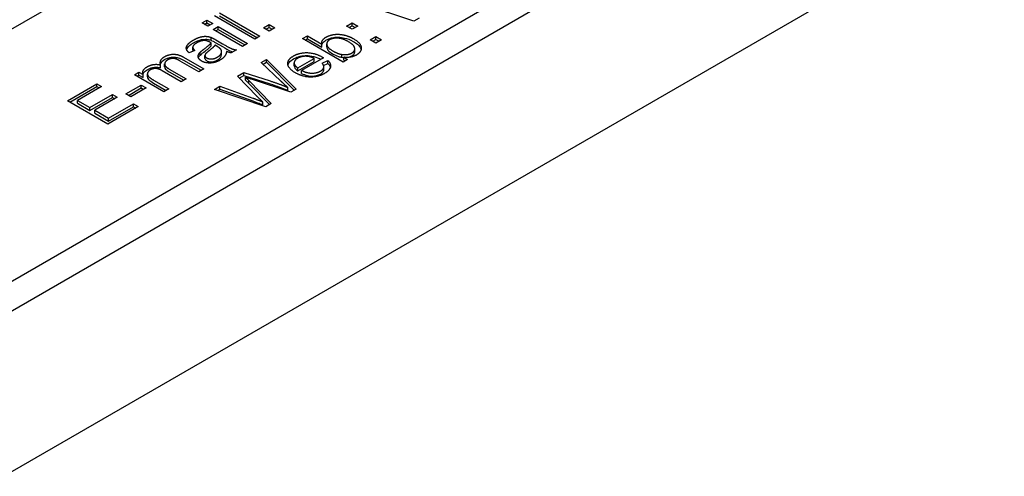
# Model space of a CAD drawing. Units: millimetres. Extents: x 155 to 2090, y 19 to 2724.
# Drawn here: x 613 to 643, y 2168 to 2182 of the extents above; entities that cross this region are included whole.
import ezdxf

# ---------------------------------------------------------------- set-up
doc = ezdxf.new("R2010")
doc.units = ezdxf.units.MM
doc.header["$LTSCALE"] = 10
doc.layers.add('Visible Edges(Hillmar_metric)', color=7, linetype='Continuous', lineweight=25)

msp = doc.modelspace()

# ---------------------------------------------------------------- linework, layer by layer
at = {"layer": 'Visible Edges(Hillmar_metric)'}
for p, q in [((605.936, 2177.278), (644.671, 2199.642)), ((653.791, 2197.161), (610.233, 2172.013)), ((610.233, 2171.115), (653.791, 2196.263)), ((612.567, 2167.522), (660.014, 2194.915)), ((625.147, 2181.484), (623.572, 2182.011)), ((620.275, 2180.932), (619.031, 2181.651)), ((619.184, 2181.739), (620.428, 2181.021)), ((619.184, 2181.649), (620.35, 2180.976)), ((625.317, 2181.582), (625.147, 2181.484)), ((618.65, 2181.431), (618.802, 2181.519)), ((618.825, 2181.329), (618.65, 2181.431)), ((618.727, 2181.386), (618.802, 2181.429)), ((618.802, 2181.429), (618.802, 2181.519)), ((618.802, 2181.519), (618.978, 2181.418)), ((618.802, 2181.429), (618.9, 2181.373)), ((618.978, 2181.418), (618.825, 2181.329)), ((618.992, 2181.233), (619.145, 2181.321)), ((619.145, 2181.231), (619.145, 2181.321)), ((619.145, 2181.321), (620.047, 2180.8)), ((620.534, 2181.282), (620.708, 2181.383)), ((620.708, 2181.182), (620.534, 2181.282)), ((620.612, 2181.237), (620.708, 2181.293)), ((620.708, 2181.293), (620.708, 2181.383)), ((620.708, 2181.383), (620.882, 2181.282)), ((620.708, 2181.293), (620.804, 2181.237)), ((620.882, 2181.282), (620.708, 2181.182)), ((623.086, 2181.335), (623.259, 2181.435)), ((623.259, 2181.235), (623.086, 2181.335)), ((623.164, 2181.29), (623.259, 2181.346)), ((623.259, 2181.435), (623.433, 2181.335)), ((623.259, 2181.346), (623.259, 2181.435)), ((623.259, 2181.346), (623.355, 2181.29)), ((623.433, 2181.335), (623.259, 2181.235)), ((618.926, 2180.898), (618.926, 2180.988)), ((619.894, 2180.712), (618.992, 2181.233)), ((619.07, 2181.188), (619.145, 2181.231)), ((619.145, 2181.231), (619.969, 2180.756)), ((620.428, 2181.021), (620.275, 2180.932)), ((621.733, 2180.95), (621.886, 2181.038)), ((621.886, 2180.948), (621.886, 2181.038)), ((621.886, 2181.038), (622.33, 2180.781)), ((623.814, 2180.915), (623.988, 2181.015)), ((623.988, 2181.015), (624.161, 2180.915)), ((623.988, 2180.925), (623.988, 2181.015)), ((618.367, 2180.6), (618.367, 2180.69)), ((618.929, 2180.726), (618.929, 2180.816)), ((619.105, 2180.714), (619.05, 2180.747)), ((619.075, 2180.911), (619.279, 2180.793)), ((619.075, 2180.821), (619.279, 2180.703)), ((620.047, 2180.8), (619.894, 2180.712)), ((622.978, 2180.231), (621.733, 2180.95)), ((621.811, 2180.905), (621.886, 2180.948)), ((621.886, 2180.948), (622.33, 2180.692)), ((622.33, 2180.692), (622.33, 2180.781)), ((622.479, 2180.696), (622.479, 2180.786)), ((623.988, 2180.814), (623.814, 2180.915)), ((623.892, 2180.87), (623.988, 2180.925)), ((623.988, 2180.925), (624.084, 2180.87)), ((624.161, 2180.915), (623.988, 2180.814)), ((618.082, 2180.38), (618.701, 2180.023)), ((618.427, 2180.586), (618.257, 2180.511)), ((618.597, 2180.447), (618.597, 2180.536)), ((618.741, 2180.343), (618.741, 2180.433)), ((619.252, 2180.459), (619.252, 2180.549)), ((619.704, 2180.603), (619.545, 2180.511)), ((622.379, 2180.361), (621.707, 2179.973)), ((622.938, 2180.376), (622.938, 2180.465)), ((623.006, 2180.288), (623.006, 2180.378)), ((623.006, 2180.378), (623.119, 2180.313)), ((623.338, 2180.548), (623.338, 2180.638)), ((617.38, 2180.052), (617.38, 2180.142)), ((617.503, 2180.081), (617.503, 2180.171)), ((618.548, 2179.935), (617.98, 2180.263)), ((618.082, 2180.291), (618.623, 2179.978)), ((620.467, 2180.218), (620.633, 2180.314)), ((621.072, 2179.645), (620.467, 2180.218)), ((620.526, 2180.163), (620.633, 2180.224)), ((620.633, 2180.314), (621.538, 2179.4)), ((620.633, 2180.224), (620.633, 2180.314)), ((620.633, 2180.224), (621.481, 2179.367)), ((621.48, 2180.114), (621.48, 2180.203)), ((621.59, 2180.05), (622.094, 2180.341)), ((621.59, 2179.96), (622.094, 2180.251)), ((622.094, 2180.251), (622.094, 2180.341)), ((622.337, 2180.198), (622.516, 2180.278)), ((622.38, 2180.127), (622.516, 2180.188)), ((622.387, 2179.995), (622.387, 2180.085)), ((622.516, 2180.188), (622.516, 2180.278)), ((623.119, 2180.313), (622.978, 2180.231)), ((623.006, 2180.288), (623.041, 2180.268)), ((616.576, 2179.838), (616.713, 2179.917)), ((617.478, 2179.317), (616.576, 2179.838)), ((616.654, 2179.793), (616.713, 2179.827)), ((616.713, 2179.917), (616.84, 2179.844)), ((616.713, 2179.827), (616.713, 2179.917)), ((616.713, 2179.827), (616.84, 2179.754)), ((616.84, 2179.754), (616.84, 2179.844)), ((616.973, 2179.777), (616.973, 2179.867)), ((618.014, 2179.627), (617.429, 2179.965)), ((617.643, 2180.017), (618.167, 2179.715)), ((617.643, 2179.927), (618.089, 2179.67)), ((618.701, 2180.023), (618.548, 2179.935)), ((619.736, 2179.797), (619.936, 2179.912)), ((620.341, 2179.175), (619.736, 2179.797)), ((619.792, 2179.739), (619.936, 2179.822)), ((619.936, 2179.912), (620.744, 2179.651)), ((619.936, 2179.822), (619.936, 2179.912)), ((619.936, 2179.822), (620.744, 2179.561)), ((619.982, 2179.676), (619.982, 2179.766)), ((621.59, 2179.96), (621.59, 2180.05)), ((621.707, 2179.883), (621.707, 2179.973)), ((614.518, 2179.045), (615.419, 2179.565)), ((614.596, 2179), (615.419, 2179.476)), ((615.566, 2179.481), (614.83, 2179.056)), ((615.419, 2179.565), (615.566, 2179.481)), ((615.419, 2179.476), (615.419, 2179.565)), ((615.419, 2179.476), (615.488, 2179.436)), ((616.311, 2179.253), (616.782, 2179.524)), ((616.782, 2179.524), (616.936, 2179.436)), ((616.782, 2179.435), (616.782, 2179.524)), ((617.163, 2179.676), (617.631, 2179.406)), ((617.163, 2179.586), (617.553, 2179.361)), ((618.167, 2179.715), (618.014, 2179.627)), ((619.033, 2179.39), (619.201, 2179.488)), ((619.201, 2179.488), (620.207, 2179.126)), ((619.201, 2179.398), (619.201, 2179.488)), ((620.091, 2179.66), (620.777, 2178.961)), ((620.091, 2179.57), (620.091, 2179.66)), ((620.091, 2179.57), (620.721, 2178.928)), ((621.376, 2179.307), (620.168, 2179.704)), ((621.282, 2179.362), (621.282, 2179.452)), ((615.21, 2178.836), (615.9, 2179.234)), ((616.047, 2179.149), (615.357, 2178.751)), ((615.9, 2179.234), (616.047, 2179.149)), ((615.9, 2179.144), (615.9, 2179.234)), ((616.465, 2179.164), (616.311, 2179.253)), ((616.389, 2179.208), (616.782, 2179.435)), ((616.936, 2179.436), (616.465, 2179.164)), ((616.782, 2179.435), (616.858, 2179.391)), ((617.631, 2179.406), (617.478, 2179.317)), ((620.607, 2178.862), (619.033, 2179.39)), ((619.131, 2179.357), (619.201, 2179.398)), ((619.201, 2179.398), (620.207, 2179.037)), ((621.538, 2179.4), (621.376, 2179.307)), ((615.762, 2178.327), (614.518, 2179.045)), ((614.83, 2179.056), (615.21, 2178.836)), ((614.83, 2178.966), (614.83, 2179.056)), ((614.83, 2178.966), (615.21, 2178.746)), ((615.21, 2178.746), (615.9, 2179.144)), ((616.692, 2178.863), (615.762, 2178.327)), ((615.78, 2178.507), (616.545, 2178.948)), ((615.78, 2178.417), (616.545, 2178.858)), ((615.9, 2179.144), (615.969, 2179.104)), ((616.545, 2178.948), (616.692, 2178.863)), ((616.545, 2178.858), (616.545, 2178.948)), ((616.545, 2178.858), (616.614, 2178.819)), ((620.515, 2178.92), (620.515, 2179.01)), ((620.777, 2178.961), (620.607, 2178.862)), ((615.21, 2178.746), (615.21, 2178.836)), ((615.357, 2178.661), (615.357, 2178.751)), ((615.357, 2178.751), (615.78, 2178.507)), ((615.357, 2178.661), (615.78, 2178.417)), ((615.78, 2178.417), (615.78, 2178.507))]:
    msp.add_line(p, q, dxfattribs=at)
msp.add_ellipse((583.788, 2097.017), major_axis=(-48.605, 84.186), ratio=0.57735, start_param=3.12925, end_param=6.295528, dxfattribs=at)
for points, degree in [([(618.385, 2180.906), (618.501, 2180.972), (618.699, 2181.024), (618.85, 2181.016), (618.926, 2180.988)], 2), ([(618.926, 2180.988), (618.973, 2180.969), (619.075, 2180.911)], 2), ([(622.33, 2180.781), (622.305, 2180.907), (622.455, 2180.994)], 2), ([(622.455, 2180.994), (622.538, 2181.042), (622.755, 2181.089), (622.972, 2181.074), (623.197, 2181.007), (623.294, 2180.951)], 2), ([(623.15, 2180.852), (622.973, 2180.955), (622.666, 2180.971), (622.566, 2180.913)], 2), ([(618.257, 2180.511), (618.181, 2180.578), (618.156, 2180.7), (618.269, 2180.839), (618.385, 2180.906)], 2), ([(618.489, 2180.82), (618.382, 2180.758), (618.356, 2180.655), (618.427, 2180.586)], 2), ([(618.715, 2180.89), (618.605, 2180.887), (618.489, 2180.82)], 2), ([(618.709, 2180.628), (618.873, 2180.748), (618.929, 2180.816)], 2), ([(618.891, 2180.839), (618.797, 2180.894), (618.715, 2180.89)], 2), ([(619.05, 2180.747), (619.001, 2180.679), (618.858, 2180.57)], 2), ([(618.929, 2180.816), (618.899, 2180.834), (618.891, 2180.839)], 2), ([(619.233, 2180.612), (619.206, 2180.656), (619.105, 2180.714)], 2), ([(619.279, 2180.793), (619.491, 2180.67), (619.624, 2180.616), (619.704, 2180.603)], 2), ([(622.566, 2180.913), (622.466, 2180.856), (622.495, 2180.671), (622.659, 2180.576)], 2), ([(623.251, 2180.51), (623.35, 2180.568), (623.322, 2180.753), (623.15, 2180.852)], 2), ([(623.294, 2180.951), (623.526, 2180.817), (623.55, 2180.538), (623.389, 2180.446)], 2), ([(617.38, 2180.142), (617.328, 2180.296), (617.5, 2180.395)], 2), ([(617.5, 2180.395), (617.634, 2180.472), (617.928, 2180.47), (618.082, 2180.38)], 2), ([(618.636, 2180.261), (618.57, 2180.299), (618.522, 2180.397), (618.552, 2180.492), (618.597, 2180.536)], 2), ([(618.539, 2180.363), (618.547, 2180.383), (618.563, 2180.412), (618.597, 2180.447)], 3), ([(618.597, 2180.536), (618.63, 2180.569), (618.709, 2180.628)], 2), ([(618.858, 2180.57), (618.777, 2180.507), (618.733, 2180.443), (618.756, 2180.38), (618.796, 2180.357)], 2), ([(618.796, 2180.357), (618.856, 2180.322), (619.03, 2180.328), (619.119, 2180.38)], 2), ([(619.119, 2180.38), (619.207, 2180.431), (619.268, 2180.555), (619.233, 2180.612)], 2), ([(619.404, 2180.557), (619.39, 2180.466), (619.293, 2180.342), (619.203, 2180.29)], 2), ([(619.545, 2180.511), (619.474, 2180.524), (619.404, 2180.557)], 2), ([(621.518, 2179.9), (621.29, 2180.031), (621.273, 2180.312), (621.46, 2180.419)], 2), ([(621.46, 2180.419), (621.64, 2180.524), (622.116, 2180.514), (622.339, 2180.385)], 2), ([(621.864, 2180.406), (621.703, 2180.415), (621.586, 2180.348)], 2), ([(622.094, 2180.341), (621.969, 2180.4), (621.864, 2180.406)], 2), ([(622.339, 2180.385), (622.353, 2180.377), (622.379, 2180.361)], 2), ([(622.659, 2180.576), (622.821, 2180.482), (622.938, 2180.465)], 2), ([(622.938, 2180.465), (623.128, 2180.439), (623.251, 2180.51)], 2), ([(622.938, 2180.376), (622.96, 2180.373), (622.983, 2180.37), (623.006, 2180.369)], 3), ([(623.389, 2180.446), (623.23, 2180.354), (623.006, 2180.378)], 2), ([(616.84, 2179.844), (616.816, 2179.907), (616.876, 2180.034), (616.966, 2180.086)], 2), ([(616.966, 2180.086), (617.067, 2180.144), (617.278, 2180.17), (617.38, 2180.142)], 2), ([(617.599, 2180.298), (617.503, 2180.243), (617.504, 2180.098), (617.643, 2180.017)], 2), ([(617.98, 2180.263), (617.889, 2180.316), (617.778, 2180.345), (617.651, 2180.328), (617.599, 2180.298)], 2), ([(619.203, 2180.29), (619.054, 2180.204), (618.749, 2180.196), (618.636, 2180.261)], 2), ([(621.586, 2180.348), (621.481, 2180.287), (621.479, 2180.123), (621.59, 2180.05)], 2), ([(622.285, 2179.953), (622.37, 2180.002), (622.399, 2180.122), (622.337, 2180.198)], 2), ([(622.516, 2180.278), (622.616, 2180.176), (622.567, 2179.971), (622.41, 2179.881)], 2), ([(617.065, 2179.99), (617, 2179.953), (616.959, 2179.85), (617.04, 2179.747), (617.163, 2179.676)], 2), ([(617.429, 2179.965), (617.326, 2180.024), (617.15, 2180.039), (617.065, 2179.99)], 2), ([(619.982, 2179.766), (620.047, 2179.704), (620.091, 2179.66)], 2), ([(620.168, 2179.704), (620.015, 2179.753), (619.982, 2179.766)], 2), ([(622.41, 2179.881), (622.212, 2179.766), (621.737, 2179.773), (621.518, 2179.9)], 2), ([(621.707, 2179.973), (621.864, 2179.892), (622.172, 2179.888), (622.285, 2179.953)], 2), ([(620.744, 2179.651), (621.044, 2179.554), (621.282, 2179.452)], 2), ([(621.282, 2179.452), (621.187, 2179.534), (621.072, 2179.645)], 2), ([(620.515, 2179.01), (620.362, 2179.153), (620.341, 2179.175)], 2), ([(620.207, 2179.126), (620.365, 2179.07), (620.515, 2179.01)], 2)]:
    msp.add_open_spline(points, degree=degree, dxfattribs=at)
for points, knots in [([(622.455, 2180.904), (622.482, 2180.92), (622.512, 2180.934), (622.581, 2180.96), (622.616, 2180.969), (622.702, 2180.988), (622.759, 2180.994), (622.903, 2180.993), (622.978, 2180.978), (623.103, 2180.948), (623.197, 2180.917), (623.294, 2180.861)], [-0.09392861, -0.09392861, -0.09392861, -0.09392861, -0.0859167, -0.0859167, -0.07697153, -0.07697153, -0.06093338, -0.06093338, -0.03773368, -0.03773368, 0, 0, 0, 0]), ([(618.175, 2180.617), (618.183, 2180.637), (618.195, 2180.657), (618.237, 2180.71), (618.285, 2180.758), (618.385, 2180.816)], [-0.0607685, -0.0607685, -0.0607685, -0.0607685, -0.03872711, -0.03872711, 0, 0, 0, 0]), ([(618.385, 2180.816), (618.435, 2180.845), (618.493, 2180.874), (618.616, 2180.916), (618.667, 2180.924), (618.736, 2180.932), (618.769, 2180.932), (618.846, 2180.923), (618.888, 2180.912), (618.926, 2180.898)], [-0.03534299, -0.03534299, -0.03534299, -0.03534299, -0.02846861, -0.02846861, -0.02151252, -0.02151252, -0.01237142, -0.01237142, 0, 0, 0, 0]), ([(618.709, 2180.539), (618.755, 2180.572), (618.804, 2180.61), (618.875, 2180.67), (618.907, 2180.699), (618.929, 2180.726)], [-0.0345872, -0.0345872, -0.0345872, -0.0345872, -0.01412917, -0.01412917, 0, 0, 0, 0]), ([(618.926, 2180.898), (618.944, 2180.891), (618.967, 2180.88), (619.016, 2180.854), (619.047, 2180.837), (619.075, 2180.821)], [-0.01790254, -0.01790254, -0.01790254, -0.01790254, -0.01060044, -0.01060044, 0, 0, 0, 0]), ([(619.279, 2180.703), (619.368, 2180.651), (619.454, 2180.595), (619.57, 2180.548), (619.582, 2180.544), (619.595, 2180.54)], [-0.04959895, -0.04959895, -0.04959895, -0.04959895, -0.01500223, -0.01500223, -0.01091555, -0.01091555, -0.01091555, -0.01091555]), ([(622.33, 2180.76), (622.33, 2180.76), (622.33, 2180.76), (622.334, 2180.781), (622.344, 2180.802), (622.38, 2180.853), (622.414, 2180.88), (622.455, 2180.904)], [-0.02614816, -0.02614816, -0.02614816, -0.02614816, -0.02612923, -0.02612923, -0.0159768, -0.0159768, 0, 0, 0, 0]), ([(622.479, 2180.696), (622.479, 2180.693), (622.479, 2180.69), (622.481, 2180.661), (622.49, 2180.632), (622.55, 2180.556), (622.603, 2180.519), (622.659, 2180.486)], [-0.04090394, -0.04090394, -0.04090394, -0.04090394, -0.03906083, -0.03906083, -0.02167295, -0.02167295, 0, 0, 0, 0]), ([(623.294, 2180.861), (623.34, 2180.835), (623.382, 2180.806), (623.451, 2180.749), (623.479, 2180.72), (623.513, 2180.67), (623.526, 2180.645), (623.533, 2180.614)], [-0.11944579, -0.11944579, -0.11944579, -0.11944579, -0.08935573, -0.08935573, -0.06275627, -0.06275627, -0.04538649, -0.04538649, -0.04538649, -0.04538649]), ([(617.5, 2180.305), (617.527, 2180.32), (617.557, 2180.335), (617.618, 2180.358), (617.648, 2180.366), (617.726, 2180.381), (617.764, 2180.382), (617.834, 2180.38), (617.876, 2180.373), (617.977, 2180.345), (618.034, 2180.319), (618.082, 2180.291)], [-0.04920771, -0.04920771, -0.04920771, -0.04920771, -0.04322669, -0.04322669, -0.0379026, -0.0379026, -0.03059481, -0.03059481, -0.01871579, -0.01871579, 0, 0, 0, 0]), ([(618.367, 2180.6), (618.367, 2180.592), (618.368, 2180.583), (618.373, 2180.569), (618.374, 2180.566), (618.376, 2180.563)], [-0.017988195, -0.017988195, -0.017988195, -0.017988195, -0.012753818, -0.012753818, -0.011349481, -0.011349481, -0.011349481, -0.011349481]), ([(618.597, 2180.447), (618.61, 2180.46), (618.627, 2180.474), (618.663, 2180.504), (618.687, 2180.522), (618.709, 2180.539)], [-0.01704557, -0.01704557, -0.01704557, -0.01704557, -0.01004704, -0.01004704, 0, 0, 0, 0]), ([(619.119, 2180.29), (619.161, 2180.314), (619.195, 2180.341), (619.235, 2180.393), (619.248, 2180.419), (619.252, 2180.452), (619.252, 2180.456), (619.252, 2180.459)], [-0.04562782, -0.04562782, -0.04562782, -0.04562782, -0.02563463, -0.02563463, -0.01199181, -0.01199181, -0.01025098, -0.01025098, -0.01025098, -0.01025098]), ([(621.46, 2180.33), (621.49, 2180.347), (621.522, 2180.362), (621.589, 2180.389), (621.624, 2180.399), (621.727, 2180.423), (621.796, 2180.43), (621.916, 2180.428), (621.992, 2180.424), (622.164, 2180.38), (622.236, 2180.35), (622.301, 2180.316)], [-0.1410628, -0.1410628, -0.1410628, -0.1410628, -0.1177235, -0.1177235, -0.0957344, -0.0957344, -0.0559108, -0.0559108, -0.0286439, -0.0286439, -0.0047431, -0.0047431, -0.0047431, -0.0047431]), ([(622.659, 2180.486), (622.711, 2180.456), (622.774, 2180.424), (622.868, 2180.39), (622.903, 2180.381), (622.938, 2180.376)], [-0.03019844, -0.03019844, -0.03019844, -0.03019844, -0.00984986, -0.00984986, 0, 0, 0, 0]), ([(623.105, 2180.373), (623.12, 2180.375), (623.136, 2180.378), (623.189, 2180.39), (623.222, 2180.404), (623.251, 2180.421)], [-0.01562326, -0.01562326, -0.01562326, -0.01562326, -0.01117828, -0.01117828, 0, 0, 0, 0]), ([(623.251, 2180.421), (623.266, 2180.429), (623.28, 2180.439), (623.303, 2180.46), (623.312, 2180.471), (623.333, 2180.504), (623.338, 2180.526), (623.338, 2180.548)], [-0.08691469, -0.08691469, -0.08691469, -0.08691469, -0.0758022, -0.0758022, -0.06487113, -0.06487113, -0.04504199, -0.04504199, -0.04504199, -0.04504199]), ([(616.966, 2179.996), (616.991, 2180.011), (617.019, 2180.025), (617.075, 2180.047), (617.104, 2180.055), (617.18, 2180.071), (617.222, 2180.072), (617.298, 2180.07), (617.34, 2180.063), (617.38, 2180.052)], [-0.03268446, -0.03268446, -0.03268446, -0.03268446, -0.02634117, -0.02634117, -0.02072771, -0.02072771, -0.01199647, -0.01199647, 0, 0, 0, 0]), ([(617.373, 2180.163), (617.379, 2180.183), (617.388, 2180.202), (617.424, 2180.252), (617.458, 2180.28), (617.5, 2180.305)], [-0.02575101, -0.02575101, -0.02575101, -0.02575101, -0.01636398, -0.01636398, 0, 0, 0, 0]), ([(617.503, 2180.081), (617.503, 2180.078), (617.503, 2180.075), (617.506, 2180.051), (617.517, 2180.031), (617.56, 2179.981), (617.601, 2179.952), (617.643, 2179.927)], [-0.02766809, -0.02766809, -0.02766809, -0.02766809, -0.02643951, -0.02643951, -0.01636717, -0.01636717, 0, 0, 0, 0]), ([(618.741, 2180.343), (618.741, 2180.343), (618.741, 2180.343), (618.741, 2180.326), (618.748, 2180.312), (618.764, 2180.29), (618.778, 2180.278), (618.796, 2180.268)], [-0.01169893, -0.01169893, -0.01169893, -0.01169893, -0.01169314, -0.01169314, -0.00683179, -0.00683179, 0, 0, 0, 0]), ([(618.796, 2180.268), (618.806, 2180.262), (618.816, 2180.257), (618.839, 2180.248), (618.851, 2180.245), (618.887, 2180.237), (618.913, 2180.235), (618.955, 2180.236), (618.982, 2180.237), (619.055, 2180.257), (619.09, 2180.273), (619.119, 2180.29)], [-0.05490958, -0.05490958, -0.05490958, -0.05490958, -0.04621577, -0.04621577, -0.03788081, -0.03788081, -0.02189006, -0.02189006, -0.01141203, -0.01141203, 0, 0, 0, 0]), ([(621.287, 2180.139), (621.293, 2180.165), (621.305, 2180.19), (621.354, 2180.258), (621.402, 2180.296), (621.46, 2180.33)], [-0.03488898, -0.03488898, -0.03488898, -0.03488898, -0.02235146, -0.02235146, 0, 0, 0, 0]), ([(621.48, 2180.114), (621.48, 2180.095), (621.484, 2180.072), (621.519, 2180.014), (621.551, 2179.985), (621.59, 2179.96)], [-0.0290663, -0.0290663, -0.0290663, -0.0290663, -0.0159667, -0.0159667, 0, 0, 0, 0]), ([(622.516, 2180.188), (622.542, 2180.162), (622.563, 2180.134), (622.583, 2180.093), (622.587, 2180.081), (622.59, 2180.069)], [-0.09433096, -0.09433096, -0.09433096, -0.09433096, -0.06943857, -0.06943857, -0.05929444, -0.05929444, -0.05929444, -0.05929444]), ([(616.836, 2179.855), (616.841, 2179.871), (616.849, 2179.89), (616.887, 2179.943), (616.922, 2179.971), (616.966, 2179.996)], [-0.02684376, -0.02684376, -0.02684376, -0.02684376, -0.016813, -0.016813, 0, 0, 0, 0]), ([(616.973, 2179.777), (616.973, 2179.772), (616.973, 2179.767), (616.979, 2179.733), (616.998, 2179.71), (617.043, 2179.661), (617.099, 2179.623), (617.163, 2179.586)], [-0.03644264, -0.03644264, -0.03644264, -0.03644264, -0.0347, -0.0347, -0.02490203, -0.02490203, 0, 0, 0, 0]), ([(621.707, 2179.883), (621.759, 2179.856), (621.819, 2179.832), (621.946, 2179.802), (621.996, 2179.799), (622.078, 2179.8), (622.121, 2179.805), (622.209, 2179.826), (622.25, 2179.843), (622.285, 2179.863)], [-0.04655487, -0.04655487, -0.04655487, -0.04655487, -0.0359672, -0.0359672, -0.02595005, -0.02595005, -0.01365776, -0.01365776, 0, 0, 0, 0]), ([(622.285, 2179.863), (622.305, 2179.875), (622.323, 2179.887), (622.353, 2179.914), (622.364, 2179.928), (622.384, 2179.962), (622.387, 2179.981), (622.387, 2179.995)], [-0.03170873, -0.03170873, -0.03170873, -0.03170873, -0.02745571, -0.02745571, -0.02347938, -0.02347938, -0.01796011, -0.01796011, -0.01796011, -0.01796011]), ([(619.982, 2179.676), (620.002, 2179.657), (620.022, 2179.638), (620.058, 2179.603), (620.075, 2179.586), (620.091, 2179.57)], [-0.01921302, -0.01921302, -0.01921302, -0.01921302, -0.00879114, -0.00879114, 0, 0, 0, 0]), ([(620.744, 2179.561), (620.84, 2179.53), (620.935, 2179.497), (621.114, 2179.431), (621.199, 2179.398), (621.282, 2179.362)], [-0.05800793, -0.05800793, -0.05800793, -0.05800793, -0.0279072, -0.0279072, 0, 0, 0, 0]), ([(620.207, 2179.037), (620.259, 2179.018), (620.312, 2178.999), (620.414, 2178.96), (620.465, 2178.94), (620.515, 2178.92)], [-0.0335137, -0.0335137, -0.0335137, -0.0335137, -0.01667736, -0.01667736, 0, 0, 0, 0])]:
    msp.add_open_spline(points, degree=3, knots=knots, dxfattribs=at)

doc.saveas('drawing.dxf')
